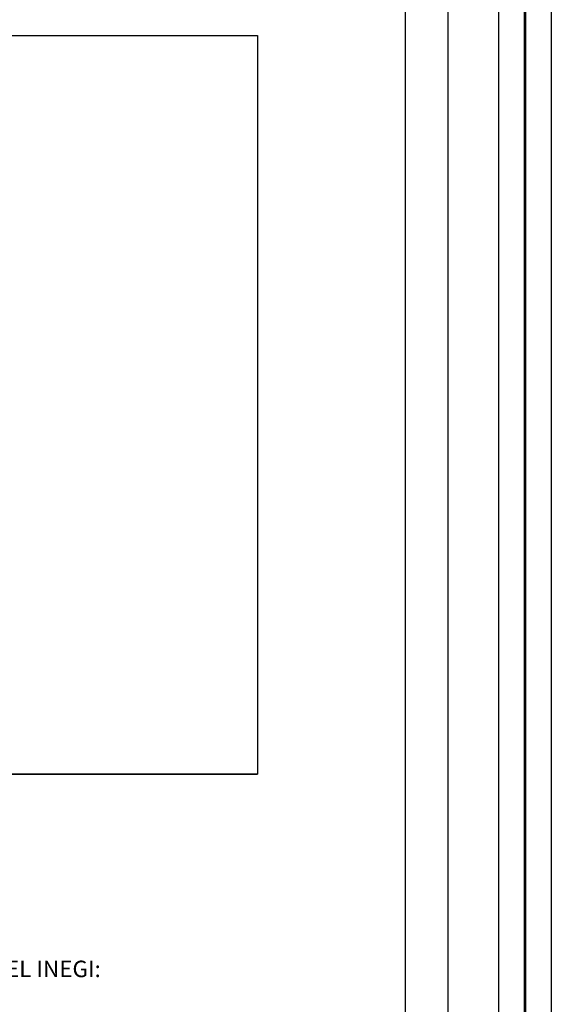
# Model space of a CAD drawing. Extents: x 527754 to 529004, y 1825343 to 1826153.
# Drawn here: x 528954 to 529004, y 1825737 to 1825831 of the extents above; entities that cross this region are included whole.
import ezdxf

# ---------------------------------------------------------------- set-up
doc = ezdxf.new("R2010")
doc.units = 0
doc.header["$MEASUREMENT"] = 0
doc.layers.add('margen', color=7, linetype='Continuous', lineweight=53)
doc.layers.add('margen interno', color=7, linetype='Continuous', lineweight=25)
doc.layers.add('textos', color=7, linetype='Continuous')

# ---------------------------------------------------------------- blocks, each defined once
blk = doc.blocks.new('A$C18E6515B')
at = {"layer": 'margen interno'}
blk.add_line((0, 0), (99.318, 0), dxfattribs=at)
at = {"layer": 'margen interno', "flags": 128}
blk.add_lwpolyline([(0, 70), (99.318, 70), (99.318, 0), (0, 0)], close=True, dxfattribs=at)
at = {"layer": 'textos', "insert": (30.393, 66.589), "char_height": 2.3, "attachment_point": 1}
blk.add_mtext('{\\fTimes New Roman|b0|i0|c0|p18;DISTRIBUCION DE HOJAS}', dxfattribs=at)

msp = doc.modelspace()

# ---------------------------------------------------------------- linework, layer by layer
msp.add_line((528990.574, 1825558.242), (528990.574, 1825997.074))
at = {"layer": 'margen', "flags": 128}
msp.add_lwpolyline([(527756.889, 1826150.049), (529001.889, 1826150.049), (529001.889, 1825345.049), (527756.889, 1825345.049)], close=True, dxfattribs=at)
at = {"layer": 'margen interno'}
msp.add_line((528994.574, 1826124.944), (528994.574, 1825369.944), dxfattribs=at)
at = {"layer": 'margen interno', "flags": 128}
for points in [[(527754.389, 1826152.549), (529004.389, 1826152.549), (529004.389, 1825342.549), (527754.389, 1825342.549)], [(527759.389, 1826147.549), (528999.389, 1826147.549), (528999.389, 1825347.549), (527759.389, 1825347.549)], [(528859.574, 1826124.944), (528994.574, 1826124.944), (528994.574, 1825369.944), (528859.574, 1825369.944)]]:
    msp.add_lwpolyline(points, close=True, dxfattribs=at)

# ---------------------------------------------------------------- block references
at = {"linetype": 'Continuous'}
msp.add_blockref('A$C18E6515B', (528877.219, 1825759.25), dxfattribs=at)

# ---------------------------------------------------------------- texts
at = {"layer": 'textos', "insert": (528864.296, 1825746.789), "char_height": 1.56, "attachment_point": 1}
msp.add_mtext('{\\fArial|b0|i0|c0|p34;a) TECNICAS.\\P\\P\\fSwis721 LtEx BT|b0|i0|c0|p34;1.-  LAS ELEVACIONES ESTAN REFERIDAS AL NIVEL MEDIO DEL MAR, A LOS BANCOS DE NIVEL INEGI:}', dxfattribs=at)

doc.saveas('drawing.dxf')
